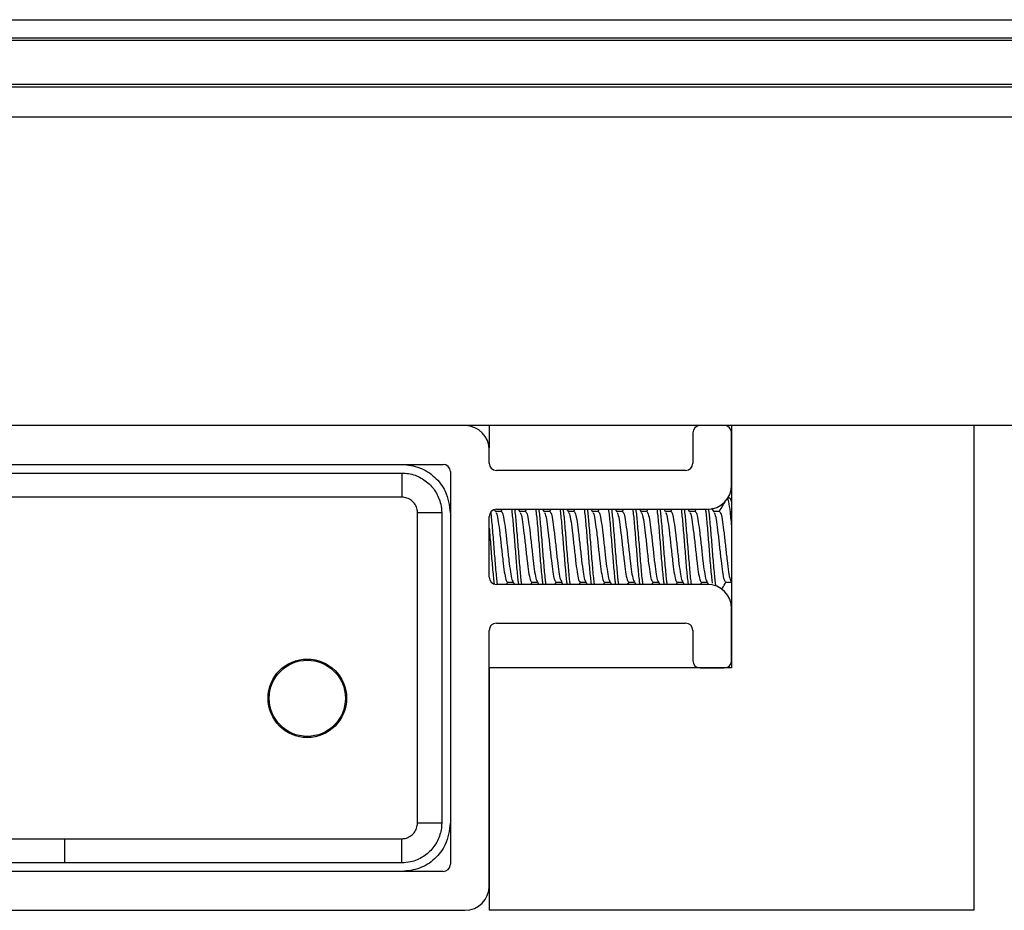
# Model space of a CAD drawing. Extents: x 186 to 1734, y 0 to 1080.
# Drawn here: x 813 to 824, y 983 to 993 of the extents above; entities that cross this region are included whole.
import ezdxf

# ---------------------------------------------------------------- set-up
doc = ezdxf.new("R2010")
doc.units = 0
doc.header["$MEASUREMENT"] = 0
doc.layers.get('0').update_dxf_attribs({"lineweight": 0})

msp = doc.modelspace()

# ---------------------------------------------------------------- linework, layer by layer
at = {"color": 18, "lineweight": 25, "true_color": 0x000000}
for p, q in [((545.072, 992.543), (857.572, 992.543)), ((545.072, 992.356), (857.572, 992.356)), ((545.072, 992.331), (857.572, 992.331)), ((823.822, 991.875), (803.822, 991.875)), ((823.822, 991.848), (803.822, 991.848)), ((823.822, 991.536), (803.822, 991.536)), ((823.822, 988.356), (803.822, 988.356)), ((818.196, 988.356), (818.196, 988.128)), ((820.697, 988.356), (820.697, 985.856)), ((823.197, 988.356), (823.197, 983.356)), ((820.297, 988.281), (820.297, 987.968)), ((820.697, 987.743), (820.697, 988.281)), ((818.197, 987.968), (818.197, 988.106)), ((809.922, 987.956), (817.722, 987.956)), ((817.296, 987.866), (817.296, 987.617)), ((817.797, 987.881), (817.797, 983.831)), ((820.222, 987.893), (818.272, 987.893)), ((817.296, 987.617), (810.346, 987.617)), ((820.682, 987.606), (820.656, 987.606)), ((820.682, 987.606), (820.697, 987.568)), ((820.697, 987.584), (820.687, 987.602)), ((817.707, 987.456), (817.458, 987.456)), ((818.267, 987.465), (818.252, 987.489)), ((818.322, 987.47), (818.264, 987.47)), ((818.272, 987.493), (820.447, 987.493)), ((818.332, 987.493), (818.318, 987.47)), ((818.517, 987.465), (818.5, 987.493)), ((818.572, 987.47), (818.514, 987.47)), ((818.582, 987.493), (818.568, 987.47)), ((818.767, 987.465), (818.75, 987.493)), ((818.822, 987.47), (818.764, 987.47)), ((818.832, 987.493), (818.818, 987.47)), ((819.017, 987.465), (819, 987.493)), ((819.072, 987.47), (819.014, 987.47)), ((819.082, 987.493), (819.068, 987.47)), ((819.267, 987.465), (819.25, 987.493)), ((819.322, 987.47), (819.264, 987.47)), ((819.332, 987.493), (819.318, 987.47)), ((819.517, 987.465), (819.5, 987.493)), ((819.572, 987.47), (819.514, 987.47)), ((819.582, 987.493), (819.568, 987.47)), ((819.767, 987.465), (819.75, 987.493)), ((819.822, 987.47), (819.764, 987.47)), ((819.832, 987.493), (819.818, 987.47)), ((820.017, 987.465), (820, 987.493)), ((820.072, 987.47), (820.014, 987.47)), ((820.082, 987.493), (820.068, 987.47)), ((820.267, 987.465), (820.25, 987.493)), ((820.322, 987.47), (820.264, 987.47)), ((820.332, 987.493), (820.318, 987.47)), ((820.517, 987.465), (820.494, 987.503)), ((820.572, 987.47), (820.514, 987.47)), ((818.197, 986.793), (818.197, 987.418)), ((818.375, 986.718), (818.389, 986.741)), ((818.384, 986.741), (818.445, 986.741)), ((818.444, 986.742), (818.458, 986.718)), ((818.625, 986.718), (818.639, 986.741)), ((818.634, 986.741), (818.695, 986.741)), ((818.694, 986.742), (818.708, 986.718)), ((818.875, 986.718), (818.889, 986.741)), ((818.884, 986.741), (818.945, 986.741)), ((818.944, 986.742), (818.958, 986.718)), ((819.125, 986.718), (819.139, 986.741)), ((819.134, 986.741), (819.195, 986.741)), ((819.194, 986.742), (819.208, 986.718)), ((819.375, 986.718), (819.389, 986.741)), ((819.384, 986.741), (819.445, 986.741)), ((819.444, 986.742), (819.458, 986.718)), ((819.625, 986.718), (819.639, 986.741)), ((819.634, 986.741), (819.695, 986.741)), ((819.694, 986.742), (819.708, 986.718)), ((819.875, 986.718), (819.889, 986.741)), ((819.884, 986.741), (819.945, 986.741)), ((819.944, 986.742), (819.958, 986.718)), ((820.125, 986.718), (820.139, 986.741)), ((820.134, 986.741), (820.195, 986.741)), ((820.194, 986.742), (820.208, 986.718)), ((820.375, 986.718), (820.389, 986.741)), ((820.384, 986.741), (820.445, 986.741)), ((820.444, 986.742), (820.459, 986.716)), ((820.634, 986.741), (820.695, 986.741)), ((820.694, 986.742), (820.697, 986.737)), ((820.447, 986.718), (818.272, 986.718)), ((820.697, 985.931), (820.697, 986.468)), ((818.197, 983.606), (818.197, 986.243)), ((818.272, 986.318), (820.222, 986.318)), ((820.297, 986.243), (820.297, 985.931)), ((820.697, 985.856), (818.197, 985.856)), ((818.197, 985.856), (818.197, 983.356)), ((820.372, 985.856), (820.622, 985.856)), ((817.707, 984.256), (817.458, 984.256)), ((812.066, 984.094), (813.821, 984.094)), ((813.821, 983.845), (813.821, 984.094)), ((817.296, 983.845), (817.296, 984.094)), ((817.722, 983.756), (809.922, 983.756)), ((809.697, 983.356), (817.947, 983.356)), ((823.197, 983.356), (818.197, 983.356))]:
    msp.add_line(p, q, dxfattribs=at)
for points in [[(817.458, 984.256), (817.458, 984.77), (817.458, 986.826), (817.458, 987.082), (817.458, 987.381), (817.458, 987.456)], [(813.821, 984.094), (814.321, 984.094), (816.321, 984.094), (816.922, 984.094), (817.221, 984.094), (817.296, 984.094)], [(813.821, 983.845), (813.321, 983.845), (811.321, 983.845), (810.72, 983.845), (810.421, 983.845), (810.346, 983.845)]]:
    msp.add_lwpolyline(points, dxfattribs=at)
for radius in [0.405, 0.393]:
    msp.add_circle((816.321, 985.543), radius, dxfattribs=at)
for points in [[(818.197, 988.106), (818.197, 988.241), (818.089, 988.352), (817.953, 988.356)], [(820.369, 988.356), (820.329, 988.354), (820.297, 988.321), (820.297, 988.281)], [(820.697, 988.281), (820.697, 988.321), (820.666, 988.354), (820.626, 988.356)], [(817.797, 987.881), (817.797, 987.922), (817.764, 987.956), (817.722, 987.956)], [(818.197, 987.968), (818.197, 987.927), (818.231, 987.893), (818.272, 987.893)], [(820.222, 987.893), (820.264, 987.893), (820.297, 987.927), (820.297, 987.968)], [(820.447, 987.493), (820.585, 987.493), (820.697, 987.605), (820.697, 987.743)], [(818.272, 987.493), (818.231, 987.493), (818.197, 987.46), (818.197, 987.418)], [(818.197, 986.793), (818.197, 986.752), (818.231, 986.718), (818.272, 986.718)], [(820.697, 986.468), (820.697, 986.606), (820.585, 986.718), (820.447, 986.718)], [(818.272, 986.318), (818.231, 986.318), (818.197, 986.285), (818.197, 986.243)], [(820.297, 986.243), (820.297, 986.285), (820.264, 986.318), (820.222, 986.318)], [(820.297, 985.931), (820.297, 985.889), (820.331, 985.856), (820.372, 985.856)], [(820.622, 985.856), (820.664, 985.856), (820.697, 985.889), (820.697, 985.931)], [(817.722, 983.756), (817.764, 983.756), (817.797, 983.789), (817.797, 983.831)], [(817.947, 983.356), (818.085, 983.356), (818.197, 983.468), (818.197, 983.606)]]:
    msp.add_open_spline(points, degree=3, dxfattribs=at)
for points, knots in [([(817.296, 987.956), (817.359, 987.949), (817.421, 987.942), (817.479, 987.921), (817.536, 987.9), (817.588, 987.866), (817.634, 987.824), (817.679, 987.783), (817.718, 987.734), (817.744, 987.679), (817.775, 987.61), (817.786, 987.533), (817.796, 987.456)], [0, 0, 0, 0, 1, 1, 1, 2, 2, 2, 3, 3, 3, 4, 4, 4, 4]), ([(810.346, 987.866), (810.346, 987.866), (810.346, 987.866), (810.346, 987.866), (810.513, 987.866), (810.679, 987.866), (810.846, 987.866), (811.513, 987.866), (812.179, 987.866), (812.846, 987.866), (814.329, 987.866), (815.813, 987.867), (817.296, 987.866), (817.296, 987.866), (817.296, 987.866), (817.296, 987.866)], [0, 0, 0, 0, 1, 1, 1, 2, 2, 2, 3, 3, 3, 4, 4, 4, 5, 5, 5, 5]), ([(817.296, 987.866), (817.296, 987.866), (817.296, 987.866), (817.296, 987.866), (817.342, 987.866), (817.388, 987.859), (817.432, 987.843), (817.475, 987.828), (817.516, 987.806), (817.552, 987.777), (817.588, 987.748), (817.62, 987.713), (817.644, 987.674), (817.669, 987.634), (817.686, 987.591), (817.697, 987.546), (817.703, 987.517), (817.707, 987.486), (817.707, 987.456), (817.707, 987.456), (817.707, 987.456), (817.707, 987.456)], [0, 0, 0, 0, 1, 1, 1, 2, 2, 2, 3, 3, 3, 4, 4, 4, 5, 5, 5, 6, 6, 6, 7, 7, 7, 7]), ([(817.458, 987.456), (817.457, 987.468), (817.456, 987.48), (817.454, 987.491), (817.45, 987.509), (817.443, 987.526), (817.433, 987.541), (817.423, 987.557), (817.411, 987.571), (817.397, 987.582), (817.383, 987.593), (817.367, 987.603), (817.349, 987.608), (817.332, 987.614), (817.314, 987.616), (817.296, 987.617)], [0, 0, 0, 0, 1, 1, 1, 2, 2, 2, 3, 3, 3, 4, 4, 4, 5, 5, 5, 5]), ([(820.626, 987.569), (820.619, 987.556), (820.611, 987.544), (820.604, 987.531), (820.592, 987.511), (820.58, 987.491), (820.568, 987.47)], [0, 0, 0, 0, 1, 1, 1, 2, 2, 2, 2]), ([(820.65, 987.606), (820.655, 987.598), (820.661, 987.591), (820.666, 987.568), (820.671, 987.545), (820.676, 987.507), (820.681, 987.46), (820.687, 987.412), (820.692, 987.355), (820.697, 987.298)], [0, 0, 0, 0, 1, 1, 1, 2, 2, 2, 3, 3, 3, 3]), ([(817.707, 987.456), (817.707, 987.456), (817.707, 987.456), (817.707, 987.456), (817.707, 987.289), (817.707, 987.122), (817.707, 986.956), (817.707, 986.289), (817.707, 985.622), (817.707, 984.956), (817.707, 984.722), (817.707, 984.489), (817.707, 984.256), (817.707, 984.256), (817.707, 984.256), (817.707, 984.256)], [0, 0, 0, 0, 1, 1, 1, 2, 2, 2, 3, 3, 3, 4, 4, 4, 5, 5, 5, 5]), ([(818.212, 987.466), (818.212, 987.464), (818.212, 987.462), (818.213, 987.46), (818.218, 987.423), (818.223, 987.361), (818.228, 987.298), (818.234, 987.235), (818.239, 987.171), (818.244, 987.106), (818.249, 987.042), (818.254, 986.977), (818.26, 986.915), (818.265, 986.853), (818.27, 986.793), (818.275, 986.753), (818.277, 986.741), (818.278, 986.73), (818.28, 986.72)], [0, 0, 0, 0, 1, 1, 1, 2, 2, 2, 3, 3, 3, 4, 4, 4, 5, 5, 5, 6, 6, 6, 6]), ([(818.266, 987.458), (818.269, 987.455), (818.272, 987.451), (818.275, 987.443), (818.28, 987.428), (818.286, 987.398), (818.291, 987.364), (818.296, 987.329), (818.301, 987.289), (818.306, 987.246), (818.312, 987.202), (818.317, 987.154), (818.322, 987.106), (818.327, 987.058), (818.333, 987.01), (818.338, 986.966), (818.343, 986.923), (818.348, 986.882), (818.353, 986.848), (818.359, 986.814), (818.364, 986.786), (818.369, 986.769), (818.374, 986.753), (818.379, 986.748), (818.384, 986.742)], [0, 0, 0, 0, 1, 1, 1, 2, 2, 2, 3, 3, 3, 4, 4, 4, 5, 5, 5, 6, 6, 6, 7, 7, 7, 8, 8, 8, 8]), ([(818.322, 987.47), (818.327, 987.465), (818.333, 987.459), (818.338, 987.443), (818.343, 987.426), (818.348, 987.398), (818.353, 987.364), (818.359, 987.33), (818.364, 987.29), (818.369, 987.246), (818.374, 987.202), (818.379, 987.154), (818.385, 987.106), (818.39, 987.058), (818.395, 987.01), (818.4, 986.966), (818.405, 986.923), (818.411, 986.882), (818.416, 986.848), (818.421, 986.814), (818.426, 986.785), (818.431, 986.769), (818.436, 986.755), (818.44, 986.75), (818.445, 986.745)], [0, 0, 0, 0, 1, 1, 1, 2, 2, 2, 3, 3, 3, 4, 4, 4, 5, 5, 5, 6, 6, 6, 7, 7, 7, 8, 8, 8, 8]), ([(818.427, 987.493), (818.428, 987.483), (818.43, 987.472), (818.431, 987.46), (818.437, 987.419), (818.442, 987.36), (818.447, 987.298), (818.452, 987.235), (818.458, 987.171), (818.463, 987.106), (818.468, 987.042), (818.473, 986.977), (818.478, 986.915), (818.484, 986.853), (818.489, 986.793), (818.494, 986.753), (818.496, 986.74), (818.497, 986.729), (818.499, 986.718)], [0, 0, 0, 0, 1, 1, 1, 2, 2, 2, 3, 3, 3, 4, 4, 4, 5, 5, 5, 6, 6, 6, 6]), ([(818.458, 987.493), (818.46, 987.483), (818.461, 987.472), (818.463, 987.46), (818.468, 987.419), (818.473, 987.36), (818.478, 987.298), (818.484, 987.235), (818.489, 987.171), (818.494, 987.106), (818.499, 987.042), (818.504, 986.977), (818.51, 986.915), (818.515, 986.853), (818.52, 986.793), (818.525, 986.753), (818.527, 986.74), (818.529, 986.729), (818.53, 986.718)], [0, 0, 0, 0, 1, 1, 1, 2, 2, 2, 3, 3, 3, 4, 4, 4, 5, 5, 5, 6, 6, 6, 6]), ([(818.516, 987.458), (818.519, 987.455), (818.522, 987.451), (818.525, 987.443), (818.53, 987.428), (818.536, 987.398), (818.541, 987.364), (818.546, 987.329), (818.551, 987.289), (818.556, 987.246), (818.562, 987.202), (818.567, 987.154), (818.572, 987.106), (818.577, 987.058), (818.583, 987.01), (818.588, 986.966), (818.593, 986.923), (818.598, 986.882), (818.603, 986.848), (818.609, 986.814), (818.614, 986.786), (818.619, 986.769), (818.624, 986.753), (818.629, 986.748), (818.634, 986.742)], [0, 0, 0, 0, 1, 1, 1, 2, 2, 2, 3, 3, 3, 4, 4, 4, 5, 5, 5, 6, 6, 6, 7, 7, 7, 8, 8, 8, 8]), ([(818.572, 987.47), (818.577, 987.465), (818.583, 987.459), (818.588, 987.443), (818.593, 987.426), (818.598, 987.398), (818.603, 987.364), (818.609, 987.33), (818.614, 987.29), (818.619, 987.246), (818.624, 987.202), (818.629, 987.154), (818.635, 987.106), (818.64, 987.058), (818.645, 987.01), (818.65, 986.966), (818.655, 986.923), (818.661, 986.882), (818.666, 986.848), (818.671, 986.814), (818.676, 986.785), (818.681, 986.769), (818.686, 986.755), (818.69, 986.75), (818.695, 986.745)], [0, 0, 0, 0, 1, 1, 1, 2, 2, 2, 3, 3, 3, 4, 4, 4, 5, 5, 5, 6, 6, 6, 7, 7, 7, 8, 8, 8, 8]), ([(818.677, 987.493), (818.678, 987.483), (818.68, 987.472), (818.681, 987.46), (818.687, 987.419), (818.692, 987.36), (818.697, 987.298), (818.702, 987.235), (818.708, 987.171), (818.713, 987.106), (818.718, 987.042), (818.723, 986.977), (818.728, 986.915), (818.734, 986.853), (818.739, 986.793), (818.744, 986.753), (818.746, 986.74), (818.747, 986.729), (818.749, 986.718)], [0, 0, 0, 0, 1, 1, 1, 2, 2, 2, 3, 3, 3, 4, 4, 4, 5, 5, 5, 6, 6, 6, 6]), ([(818.708, 987.493), (818.71, 987.483), (818.711, 987.472), (818.713, 987.46), (818.718, 987.419), (818.723, 987.36), (818.728, 987.298), (818.734, 987.235), (818.739, 987.171), (818.744, 987.106), (818.749, 987.042), (818.754, 986.977), (818.76, 986.915), (818.765, 986.853), (818.77, 986.793), (818.775, 986.753), (818.777, 986.74), (818.779, 986.729), (818.78, 986.718)], [0, 0, 0, 0, 1, 1, 1, 2, 2, 2, 3, 3, 3, 4, 4, 4, 5, 5, 5, 6, 6, 6, 6]), ([(818.766, 987.458), (818.769, 987.455), (818.772, 987.451), (818.775, 987.443), (818.78, 987.428), (818.786, 987.398), (818.791, 987.364), (818.796, 987.329), (818.801, 987.289), (818.806, 987.246), (818.812, 987.202), (818.817, 987.154), (818.822, 987.106), (818.827, 987.058), (818.833, 987.01), (818.838, 986.966), (818.843, 986.923), (818.848, 986.882), (818.853, 986.848), (818.859, 986.814), (818.864, 986.786), (818.869, 986.769), (818.874, 986.753), (818.879, 986.748), (818.884, 986.742)], [0, 0, 0, 0, 1, 1, 1, 2, 2, 2, 3, 3, 3, 4, 4, 4, 5, 5, 5, 6, 6, 6, 7, 7, 7, 8, 8, 8, 8]), ([(818.822, 987.47), (818.827, 987.465), (818.833, 987.459), (818.838, 987.443), (818.843, 987.426), (818.848, 987.398), (818.853, 987.364), (818.859, 987.33), (818.864, 987.29), (818.869, 987.246), (818.874, 987.202), (818.879, 987.154), (818.885, 987.106), (818.89, 987.058), (818.895, 987.01), (818.9, 986.966), (818.905, 986.923), (818.911, 986.882), (818.916, 986.848), (818.921, 986.814), (818.926, 986.785), (818.931, 986.769), (818.936, 986.755), (818.94, 986.75), (818.945, 986.745)], [0, 0, 0, 0, 1, 1, 1, 2, 2, 2, 3, 3, 3, 4, 4, 4, 5, 5, 5, 6, 6, 6, 7, 7, 7, 8, 8, 8, 8]), ([(818.927, 987.493), (818.928, 987.483), (818.93, 987.472), (818.931, 987.46), (818.937, 987.419), (818.942, 987.36), (818.947, 987.298), (818.952, 987.235), (818.958, 987.171), (818.963, 987.106), (818.968, 987.042), (818.973, 986.977), (818.978, 986.915), (818.984, 986.853), (818.989, 986.793), (818.994, 986.753), (818.996, 986.74), (818.997, 986.729), (818.999, 986.718)], [0, 0, 0, 0, 1, 1, 1, 2, 2, 2, 3, 3, 3, 4, 4, 4, 5, 5, 5, 6, 6, 6, 6]), ([(818.958, 987.493), (818.96, 987.483), (818.961, 987.472), (818.963, 987.46), (818.968, 987.419), (818.973, 987.36), (818.978, 987.298), (818.984, 987.235), (818.989, 987.171), (818.994, 987.106), (818.999, 987.042), (819.004, 986.977), (819.01, 986.915), (819.015, 986.853), (819.02, 986.793), (819.025, 986.753), (819.027, 986.74), (819.029, 986.729), (819.03, 986.718)], [0, 0, 0, 0, 1, 1, 1, 2, 2, 2, 3, 3, 3, 4, 4, 4, 5, 5, 5, 6, 6, 6, 6]), ([(819.016, 987.458), (819.019, 987.455), (819.022, 987.451), (819.025, 987.443), (819.03, 987.428), (819.036, 987.398), (819.041, 987.364), (819.046, 987.329), (819.051, 987.289), (819.056, 987.246), (819.062, 987.202), (819.067, 987.154), (819.072, 987.106), (819.077, 987.058), (819.083, 987.01), (819.088, 986.966), (819.093, 986.923), (819.098, 986.882), (819.103, 986.848), (819.109, 986.814), (819.114, 986.786), (819.119, 986.769), (819.124, 986.753), (819.129, 986.748), (819.134, 986.742)], [0, 0, 0, 0, 1, 1, 1, 2, 2, 2, 3, 3, 3, 4, 4, 4, 5, 5, 5, 6, 6, 6, 7, 7, 7, 8, 8, 8, 8]), ([(819.072, 987.47), (819.077, 987.465), (819.083, 987.459), (819.088, 987.443), (819.093, 987.426), (819.098, 987.398), (819.103, 987.364), (819.109, 987.33), (819.114, 987.29), (819.119, 987.246), (819.124, 987.202), (819.129, 987.154), (819.135, 987.106), (819.14, 987.058), (819.145, 987.01), (819.15, 986.966), (819.155, 986.923), (819.161, 986.882), (819.166, 986.848), (819.171, 986.814), (819.176, 986.785), (819.181, 986.769), (819.186, 986.755), (819.19, 986.75), (819.195, 986.745)], [0, 0, 0, 0, 1, 1, 1, 2, 2, 2, 3, 3, 3, 4, 4, 4, 5, 5, 5, 6, 6, 6, 7, 7, 7, 8, 8, 8, 8]), ([(819.177, 987.493), (819.178, 987.483), (819.18, 987.472), (819.181, 987.46), (819.187, 987.419), (819.192, 987.36), (819.197, 987.298), (819.202, 987.235), (819.208, 987.171), (819.213, 987.106), (819.218, 987.042), (819.223, 986.977), (819.228, 986.915), (819.234, 986.853), (819.239, 986.793), (819.244, 986.753), (819.246, 986.74), (819.247, 986.729), (819.249, 986.718)], [0, 0, 0, 0, 1, 1, 1, 2, 2, 2, 3, 3, 3, 4, 4, 4, 5, 5, 5, 6, 6, 6, 6]), ([(819.208, 987.493), (819.21, 987.483), (819.211, 987.472), (819.213, 987.46), (819.218, 987.419), (819.223, 987.36), (819.228, 987.298), (819.234, 987.235), (819.239, 987.171), (819.244, 987.106), (819.249, 987.042), (819.254, 986.977), (819.26, 986.915), (819.265, 986.853), (819.27, 986.793), (819.275, 986.753), (819.277, 986.74), (819.279, 986.729), (819.28, 986.718)], [0, 0, 0, 0, 1, 1, 1, 2, 2, 2, 3, 3, 3, 4, 4, 4, 5, 5, 5, 6, 6, 6, 6]), ([(819.266, 987.458), (819.269, 987.455), (819.272, 987.451), (819.275, 987.443), (819.28, 987.428), (819.286, 987.398), (819.291, 987.364), (819.296, 987.329), (819.301, 987.289), (819.306, 987.246), (819.312, 987.202), (819.317, 987.154), (819.322, 987.106), (819.327, 987.058), (819.333, 987.01), (819.338, 986.966), (819.343, 986.923), (819.348, 986.882), (819.353, 986.848), (819.359, 986.814), (819.364, 986.786), (819.369, 986.769), (819.374, 986.753), (819.379, 986.748), (819.384, 986.742)], [0, 0, 0, 0, 1, 1, 1, 2, 2, 2, 3, 3, 3, 4, 4, 4, 5, 5, 5, 6, 6, 6, 7, 7, 7, 8, 8, 8, 8]), ([(819.322, 987.47), (819.327, 987.465), (819.333, 987.459), (819.338, 987.443), (819.343, 987.426), (819.348, 987.398), (819.353, 987.364), (819.359, 987.33), (819.364, 987.29), (819.369, 987.246), (819.374, 987.202), (819.379, 987.154), (819.385, 987.106), (819.39, 987.058), (819.395, 987.01), (819.4, 986.966), (819.405, 986.923), (819.411, 986.882), (819.416, 986.848), (819.421, 986.814), (819.426, 986.785), (819.431, 986.769), (819.436, 986.755), (819.44, 986.75), (819.445, 986.745)], [0, 0, 0, 0, 1, 1, 1, 2, 2, 2, 3, 3, 3, 4, 4, 4, 5, 5, 5, 6, 6, 6, 7, 7, 7, 8, 8, 8, 8]), ([(819.427, 987.493), (819.428, 987.483), (819.43, 987.472), (819.431, 987.46), (819.437, 987.419), (819.442, 987.36), (819.447, 987.298), (819.452, 987.235), (819.458, 987.171), (819.463, 987.106), (819.468, 987.042), (819.473, 986.977), (819.478, 986.915), (819.484, 986.853), (819.489, 986.793), (819.494, 986.753), (819.496, 986.74), (819.497, 986.729), (819.499, 986.718)], [0, 0, 0, 0, 1, 1, 1, 2, 2, 2, 3, 3, 3, 4, 4, 4, 5, 5, 5, 6, 6, 6, 6]), ([(819.458, 987.493), (819.46, 987.483), (819.461, 987.472), (819.463, 987.46), (819.468, 987.419), (819.473, 987.36), (819.478, 987.298), (819.484, 987.235), (819.489, 987.171), (819.494, 987.106), (819.499, 987.042), (819.504, 986.977), (819.51, 986.915), (819.515, 986.853), (819.52, 986.793), (819.525, 986.753), (819.527, 986.74), (819.529, 986.729), (819.53, 986.718)], [0, 0, 0, 0, 1, 1, 1, 2, 2, 2, 3, 3, 3, 4, 4, 4, 5, 5, 5, 6, 6, 6, 6]), ([(819.516, 987.458), (819.519, 987.455), (819.522, 987.451), (819.525, 987.443), (819.53, 987.428), (819.536, 987.398), (819.541, 987.364), (819.546, 987.329), (819.551, 987.289), (819.556, 987.246), (819.562, 987.202), (819.567, 987.154), (819.572, 987.106), (819.577, 987.058), (819.583, 987.01), (819.588, 986.966), (819.593, 986.923), (819.598, 986.882), (819.603, 986.848), (819.609, 986.814), (819.614, 986.786), (819.619, 986.769), (819.624, 986.753), (819.629, 986.748), (819.634, 986.742)], [0, 0, 0, 0, 1, 1, 1, 2, 2, 2, 3, 3, 3, 4, 4, 4, 5, 5, 5, 6, 6, 6, 7, 7, 7, 8, 8, 8, 8]), ([(819.572, 987.47), (819.577, 987.465), (819.583, 987.459), (819.588, 987.443), (819.593, 987.426), (819.598, 987.398), (819.603, 987.364), (819.609, 987.33), (819.614, 987.29), (819.619, 987.246), (819.624, 987.202), (819.629, 987.154), (819.635, 987.106), (819.64, 987.058), (819.645, 987.01), (819.65, 986.966), (819.655, 986.923), (819.661, 986.882), (819.666, 986.848), (819.671, 986.814), (819.676, 986.785), (819.681, 986.769), (819.686, 986.755), (819.69, 986.75), (819.695, 986.745)], [0, 0, 0, 0, 1, 1, 1, 2, 2, 2, 3, 3, 3, 4, 4, 4, 5, 5, 5, 6, 6, 6, 7, 7, 7, 8, 8, 8, 8]), ([(819.677, 987.493), (819.678, 987.483), (819.68, 987.472), (819.681, 987.46), (819.687, 987.419), (819.692, 987.36), (819.697, 987.298), (819.702, 987.235), (819.708, 987.171), (819.713, 987.106), (819.718, 987.042), (819.723, 986.977), (819.728, 986.915), (819.734, 986.853), (819.739, 986.793), (819.744, 986.753), (819.746, 986.74), (819.747, 986.729), (819.749, 986.718)], [0, 0, 0, 0, 1, 1, 1, 2, 2, 2, 3, 3, 3, 4, 4, 4, 5, 5, 5, 6, 6, 6, 6]), ([(819.708, 987.493), (819.71, 987.483), (819.711, 987.472), (819.713, 987.46), (819.718, 987.419), (819.723, 987.36), (819.728, 987.298), (819.734, 987.235), (819.739, 987.171), (819.744, 987.106), (819.749, 987.042), (819.754, 986.977), (819.76, 986.915), (819.765, 986.853), (819.77, 986.793), (819.775, 986.753), (819.777, 986.74), (819.779, 986.729), (819.78, 986.718)], [0, 0, 0, 0, 1, 1, 1, 2, 2, 2, 3, 3, 3, 4, 4, 4, 5, 5, 5, 6, 6, 6, 6]), ([(819.766, 987.458), (819.769, 987.455), (819.772, 987.451), (819.775, 987.443), (819.78, 987.428), (819.786, 987.398), (819.791, 987.364), (819.796, 987.329), (819.801, 987.289), (819.806, 987.246), (819.812, 987.202), (819.817, 987.154), (819.822, 987.106), (819.827, 987.058), (819.833, 987.01), (819.838, 986.966), (819.843, 986.923), (819.848, 986.882), (819.853, 986.848), (819.859, 986.814), (819.864, 986.786), (819.869, 986.769), (819.874, 986.753), (819.879, 986.748), (819.884, 986.742)], [0, 0, 0, 0, 1, 1, 1, 2, 2, 2, 3, 3, 3, 4, 4, 4, 5, 5, 5, 6, 6, 6, 7, 7, 7, 8, 8, 8, 8]), ([(819.822, 987.47), (819.827, 987.465), (819.833, 987.459), (819.838, 987.443), (819.843, 987.426), (819.848, 987.398), (819.853, 987.364), (819.859, 987.33), (819.864, 987.29), (819.869, 987.246), (819.874, 987.202), (819.879, 987.154), (819.885, 987.106), (819.89, 987.058), (819.895, 987.01), (819.9, 986.966), (819.905, 986.923), (819.911, 986.882), (819.916, 986.848), (819.921, 986.814), (819.926, 986.785), (819.931, 986.769), (819.936, 986.755), (819.94, 986.75), (819.945, 986.745)], [0, 0, 0, 0, 1, 1, 1, 2, 2, 2, 3, 3, 3, 4, 4, 4, 5, 5, 5, 6, 6, 6, 7, 7, 7, 8, 8, 8, 8]), ([(819.927, 987.493), (819.928, 987.483), (819.93, 987.472), (819.931, 987.46), (819.937, 987.419), (819.942, 987.36), (819.947, 987.298), (819.952, 987.235), (819.958, 987.171), (819.963, 987.106), (819.968, 987.042), (819.973, 986.977), (819.978, 986.915), (819.984, 986.853), (819.989, 986.793), (819.994, 986.753), (819.996, 986.74), (819.997, 986.729), (819.999, 986.718)], [0, 0, 0, 0, 1, 1, 1, 2, 2, 2, 3, 3, 3, 4, 4, 4, 5, 5, 5, 6, 6, 6, 6]), ([(819.958, 987.493), (819.96, 987.483), (819.961, 987.472), (819.963, 987.46), (819.968, 987.419), (819.973, 987.36), (819.978, 987.298), (819.984, 987.235), (819.989, 987.171), (819.994, 987.106), (819.999, 987.042), (820.004, 986.977), (820.01, 986.915), (820.015, 986.853), (820.02, 986.793), (820.025, 986.753), (820.027, 986.74), (820.029, 986.729), (820.03, 986.718)], [0, 0, 0, 0, 1, 1, 1, 2, 2, 2, 3, 3, 3, 4, 4, 4, 5, 5, 5, 6, 6, 6, 6]), ([(820.016, 987.458), (820.019, 987.455), (820.022, 987.451), (820.025, 987.443), (820.03, 987.428), (820.036, 987.398), (820.041, 987.364), (820.046, 987.329), (820.051, 987.289), (820.056, 987.246), (820.062, 987.202), (820.067, 987.154), (820.072, 987.106), (820.077, 987.058), (820.083, 987.01), (820.088, 986.966), (820.093, 986.923), (820.098, 986.882), (820.103, 986.848), (820.109, 986.814), (820.114, 986.786), (820.119, 986.769), (820.124, 986.753), (820.129, 986.748), (820.134, 986.742)], [0, 0, 0, 0, 1, 1, 1, 2, 2, 2, 3, 3, 3, 4, 4, 4, 5, 5, 5, 6, 6, 6, 7, 7, 7, 8, 8, 8, 8]), ([(820.072, 987.47), (820.077, 987.465), (820.083, 987.459), (820.088, 987.443), (820.093, 987.426), (820.098, 987.398), (820.103, 987.364), (820.109, 987.33), (820.114, 987.29), (820.119, 987.246), (820.124, 987.202), (820.129, 987.154), (820.135, 987.106), (820.14, 987.058), (820.145, 987.01), (820.15, 986.966), (820.155, 986.923), (820.161, 986.882), (820.166, 986.848), (820.171, 986.814), (820.176, 986.785), (820.181, 986.769), (820.186, 986.755), (820.19, 986.75), (820.195, 986.745)], [0, 0, 0, 0, 1, 1, 1, 2, 2, 2, 3, 3, 3, 4, 4, 4, 5, 5, 5, 6, 6, 6, 7, 7, 7, 8, 8, 8, 8]), ([(820.177, 987.493), (820.178, 987.483), (820.18, 987.472), (820.181, 987.46), (820.187, 987.419), (820.192, 987.36), (820.197, 987.298), (820.202, 987.235), (820.208, 987.171), (820.213, 987.106), (820.218, 987.042), (820.223, 986.977), (820.228, 986.915), (820.234, 986.853), (820.239, 986.793), (820.244, 986.753), (820.246, 986.74), (820.247, 986.729), (820.249, 986.718)], [0, 0, 0, 0, 1, 1, 1, 2, 2, 2, 3, 3, 3, 4, 4, 4, 5, 5, 5, 6, 6, 6, 6]), ([(820.208, 987.493), (820.21, 987.483), (820.211, 987.472), (820.213, 987.46), (820.218, 987.419), (820.223, 987.36), (820.228, 987.298), (820.234, 987.235), (820.239, 987.171), (820.244, 987.106), (820.249, 987.042), (820.254, 986.977), (820.26, 986.915), (820.265, 986.853), (820.27, 986.793), (820.275, 986.753), (820.277, 986.74), (820.279, 986.729), (820.28, 986.718)], [0, 0, 0, 0, 1, 1, 1, 2, 2, 2, 3, 3, 3, 4, 4, 4, 5, 5, 5, 6, 6, 6, 6]), ([(820.266, 987.458), (820.269, 987.455), (820.272, 987.451), (820.275, 987.443), (820.28, 987.428), (820.286, 987.398), (820.291, 987.364), (820.296, 987.329), (820.301, 987.289), (820.306, 987.246), (820.312, 987.202), (820.317, 987.154), (820.322, 987.106), (820.327, 987.058), (820.333, 987.01), (820.338, 986.966), (820.343, 986.923), (820.348, 986.882), (820.353, 986.848), (820.359, 986.814), (820.364, 986.786), (820.369, 986.769), (820.374, 986.753), (820.379, 986.748), (820.384, 986.742)], [0, 0, 0, 0, 1, 1, 1, 2, 2, 2, 3, 3, 3, 4, 4, 4, 5, 5, 5, 6, 6, 6, 7, 7, 7, 8, 8, 8, 8]), ([(820.322, 987.47), (820.327, 987.465), (820.333, 987.459), (820.338, 987.443), (820.343, 987.426), (820.348, 987.398), (820.353, 987.364), (820.359, 987.33), (820.364, 987.29), (820.369, 987.246), (820.374, 987.202), (820.379, 987.154), (820.385, 987.106), (820.39, 987.058), (820.395, 987.01), (820.4, 986.966), (820.405, 986.923), (820.411, 986.882), (820.416, 986.848), (820.421, 986.814), (820.426, 986.785), (820.431, 986.769), (820.436, 986.755), (820.44, 986.75), (820.445, 986.745)], [0, 0, 0, 0, 1, 1, 1, 2, 2, 2, 3, 3, 3, 4, 4, 4, 5, 5, 5, 6, 6, 6, 7, 7, 7, 8, 8, 8, 8]), ([(820.426, 987.499), (820.428, 987.487), (820.43, 987.475), (820.431, 987.46), (820.437, 987.419), (820.442, 987.36), (820.447, 987.298), (820.452, 987.235), (820.458, 987.171), (820.463, 987.106), (820.468, 987.042), (820.473, 986.977), (820.478, 986.915), (820.484, 986.852), (820.489, 986.792), (820.494, 986.753), (820.495, 986.744), (820.496, 986.736), (820.497, 986.729)], [0, 0, 0, 0, 1, 1, 1, 2, 2, 2, 3, 3, 3, 4, 4, 4, 5, 5, 5, 6, 6, 6, 6]), ([(820.458, 987.495), (820.459, 987.484), (820.461, 987.473), (820.463, 987.46), (820.468, 987.419), (820.473, 987.36), (820.478, 987.298), (820.484, 987.235), (820.489, 987.171), (820.494, 987.106), (820.499, 987.042), (820.504, 986.977), (820.51, 986.915), (820.515, 986.853), (820.52, 986.794), (820.525, 986.753), (820.528, 986.733), (820.53, 986.718), (820.532, 986.702)], [0, 0, 0, 0, 1, 1, 1, 2, 2, 2, 3, 3, 3, 4, 4, 4, 5, 5, 5, 6, 6, 6, 6]), ([(820.516, 987.458), (820.519, 987.455), (820.522, 987.451), (820.525, 987.443), (820.53, 987.428), (820.536, 987.398), (820.541, 987.364), (820.546, 987.329), (820.551, 987.289), (820.556, 987.246), (820.562, 987.202), (820.567, 987.154), (820.572, 987.106), (820.577, 987.058), (820.583, 987.01), (820.588, 986.966), (820.593, 986.923), (820.598, 986.882), (820.603, 986.848), (820.609, 986.814), (820.614, 986.786), (820.619, 986.769), (820.624, 986.753), (820.629, 986.748), (820.634, 986.742)], [0, 0, 0, 0, 1, 1, 1, 2, 2, 2, 3, 3, 3, 4, 4, 4, 5, 5, 5, 6, 6, 6, 7, 7, 7, 8, 8, 8, 8]), ([(820.572, 987.47), (820.577, 987.465), (820.583, 987.459), (820.588, 987.443), (820.593, 987.426), (820.598, 987.398), (820.603, 987.364), (820.609, 987.33), (820.614, 987.29), (820.619, 987.246), (820.624, 987.202), (820.629, 987.154), (820.635, 987.106), (820.64, 987.058), (820.645, 987.01), (820.65, 986.966), (820.655, 986.923), (820.661, 986.882), (820.666, 986.848), (820.671, 986.814), (820.676, 986.785), (820.681, 986.769), (820.686, 986.755), (820.69, 986.75), (820.695, 986.745)], [0, 0, 0, 0, 1, 1, 1, 2, 2, 2, 3, 3, 3, 4, 4, 4, 5, 5, 5, 6, 6, 6, 7, 7, 7, 8, 8, 8, 8]), ([(818.197, 987.298), (818.202, 987.234), (818.208, 987.17), (818.213, 987.106), (818.218, 987.042), (818.223, 986.977), (818.228, 986.915), (818.234, 986.852), (818.239, 986.792), (818.244, 986.753), (818.245, 986.742), (818.247, 986.732), (818.248, 986.723)], [0, 0, 0, 0, 1, 1, 1, 2, 2, 2, 3, 3, 3, 4, 4, 4, 4]), ([(820.594, 986.665), (820.597, 986.67), (820.6, 986.675), (820.603, 986.68), (820.615, 986.701), (820.627, 986.721), (820.639, 986.741)], [0, 0, 0, 0, 1, 1, 1, 2, 2, 2, 2]), ([(817.296, 984.094), (817.308, 984.095), (817.32, 984.096), (817.332, 984.098), (817.349, 984.102), (817.366, 984.109), (817.382, 984.119), (817.397, 984.129), (817.411, 984.141), (817.422, 984.155), (817.434, 984.169), (817.443, 984.185), (817.449, 984.202), (817.454, 984.22), (817.456, 984.238), (817.458, 984.256)], [0, 0, 0, 0, 1, 1, 1, 2, 2, 2, 3, 3, 3, 4, 4, 4, 5, 5, 5, 5]), ([(817.707, 984.256), (817.707, 984.256), (817.707, 984.256), (817.707, 984.256), (817.707, 984.21), (817.699, 984.164), (817.684, 984.12), (817.668, 984.077), (817.646, 984.036), (817.617, 984), (817.588, 983.964), (817.553, 983.932), (817.514, 983.908), (817.475, 983.883), (817.432, 983.865), (817.387, 983.855), (817.357, 983.849), (817.327, 983.845), (817.296, 983.845), (817.296, 983.845), (817.296, 983.845), (817.296, 983.845)], [0, 0, 0, 0, 1, 1, 1, 2, 2, 2, 3, 3, 3, 4, 4, 4, 5, 5, 5, 6, 6, 6, 7, 7, 7, 7]), ([(817.796, 984.256), (817.786, 984.178), (817.775, 984.101), (817.744, 984.033), (817.718, 983.978), (817.679, 983.929), (817.634, 983.887), (817.588, 983.845), (817.536, 983.811), (817.479, 983.791), (817.421, 983.769), (817.359, 983.763), (817.296, 983.756)], [0, 0, 0, 0, 1, 1, 1, 2, 2, 2, 3, 3, 3, 4, 4, 4, 4]), ([(817.296, 983.845), (817.296, 983.845), (817.296, 983.845), (817.296, 983.845), (817.129, 983.845), (816.963, 983.845), (816.796, 983.845), (816.129, 983.845), (815.463, 983.845), (814.796, 983.845), (814.471, 983.845), (814.146, 983.845), (813.821, 983.845)], [0, 0, 0, 0, 1, 1, 1, 2, 2, 2, 3, 3, 3, 4, 4, 4, 4])]:
    msp.add_open_spline(points, degree=3, knots=knots, dxfattribs=at)

doc.saveas('drawing.dxf')
